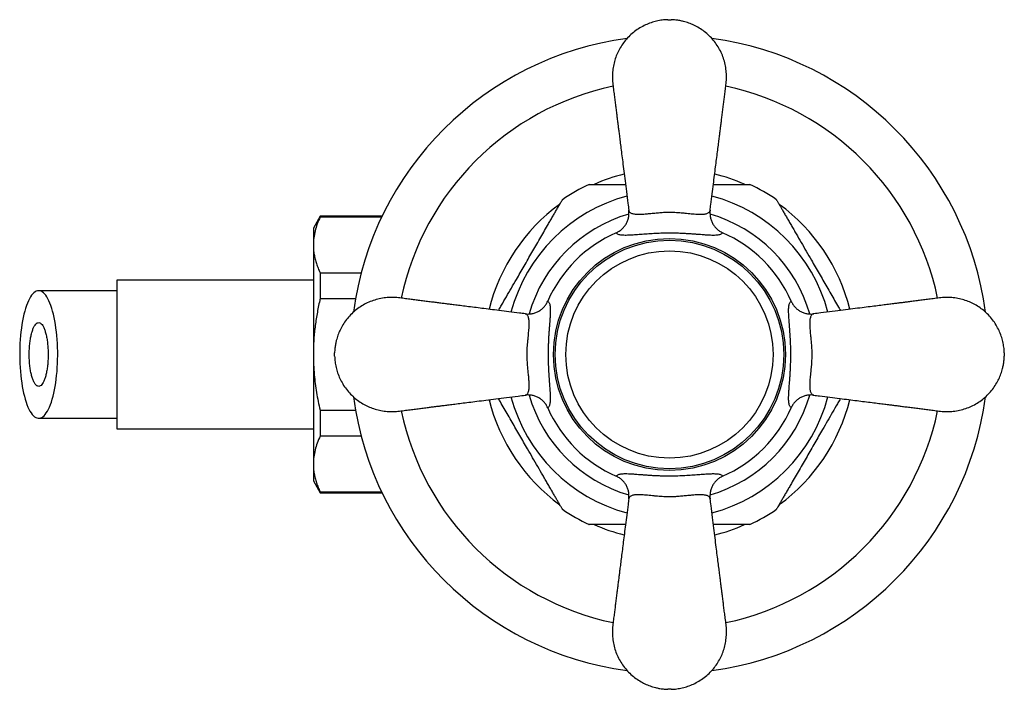
# Model space of a CAD drawing. Units: millimetres. Extents: x 40 to 838, y 51 to 1148.
# Drawn here: x 325 to 417, y 275 to 338 of the extents above; entities that cross this region are included whole.
import ezdxf

# ---------------------------------------------------------------- set-up
doc = ezdxf.new("R2010")
doc.units = ezdxf.units.MM
doc.header["$LTSCALE"] = 4

msp = doc.modelspace()

# ---------------------------------------------------------------- linework, layer by layer
at = {"color": 7, "linetype": 'Continuous', "lineweight": 25}
for p, q in [((385.694, 338.122), (385.994, 338.122)), ((352.979, 319.622), (352.344, 318.522)), ((358.807, 319.622), (352.979, 319.622)), ((352.979, 319.622), (352.979, 319.544)), ((358.77, 319.544), (352.979, 319.544)), ((352.344, 318.522), (352.344, 316.927)), ((352.344, 316.927), (352.344, 306.622)), ((352.979, 314.31), (352.979, 311.855)), ((352.979, 314.31), (356.846, 314.31)), ((352.344, 313.622), (333.844, 313.622)), ((333.844, 313.622), (333.844, 299.622)), ((356.304, 311.855), (352.979, 311.855)), ((352.344, 306.622), (352.344, 296.316)), ((354.344, 306.472), (354.344, 306.772)), ((417.344, 306.772), (417.344, 306.472)), ((352.979, 301.388), (356.304, 301.388)), ((352.979, 301.388), (352.979, 298.933)), ((333.844, 299.622), (352.344, 299.622)), ((356.846, 298.933), (352.979, 298.933)), ((352.344, 296.316), (352.344, 294.722)), ((352.344, 294.722), (352.979, 293.622)), ((352.979, 293.699), (358.77, 293.699)), ((352.979, 293.699), (352.979, 293.622)), ((352.979, 293.622), (358.807, 293.622))]:
    msp.add_line(p, q, dxfattribs=at)
at = {"color": 7, "linetype": 'Continuous', "lineweight": 25, "flags": 128}
msp.add_lwpolyline([(326.509, 312.622), (326.395, 312.609), (326.282, 312.573), (326.17, 312.513), (326.06, 312.429), (325.951, 312.322), (325.844, 312.192), (325.74, 312.039), (325.639, 311.865), (325.542, 311.669), (325.449, 311.453), (325.36, 311.218), (325.275, 310.964), (325.195, 310.693), (325.121, 310.405), (325.052, 310.102), (324.99, 309.785), (324.933, 309.455), (324.883, 309.114), (324.839, 308.763), (324.802, 308.403), (324.771, 308.036), (324.748, 307.663), (324.732, 307.287), (324.723, 306.907), (324.721, 306.526), (324.727, 306.146), (324.739, 305.768), (324.759, 305.393), (324.786, 305.023), (324.819, 304.659), (324.86, 304.303), (324.907, 303.957), (324.96, 303.622), (325.02, 303.298), (325.086, 302.988), (325.158, 302.692), (325.235, 302.413), (325.317, 302.15), (325.404, 301.905), (325.495, 301.679), (325.59, 301.474), (325.689, 301.289), (325.792, 301.125), (325.897, 300.983), (326.005, 300.865), (326.115, 300.769), (326.226, 300.697), (326.339, 300.649), (326.452, 300.625), (326.565, 300.625), (326.679, 300.649), (326.791, 300.697), (326.903, 300.769), (327.012, 300.865), (327.12, 300.983), (327.225, 301.125), (327.328, 301.289), (327.427, 301.474), (327.522, 301.679), (327.614, 301.905), (327.701, 302.15), (327.783, 302.413), (327.86, 302.692), (327.931, 302.988), (327.997, 303.298), (328.057, 303.622), (328.11, 303.957), (328.158, 304.303), (328.198, 304.659), (328.232, 305.023), (328.259, 305.393), (328.278, 305.768), (328.291, 306.146), (328.296, 306.526), (328.294, 306.907), (328.285, 307.287), (328.269, 307.663), (328.246, 308.036), (328.216, 308.403), (328.179, 308.763), (328.135, 309.114), (328.084, 309.455), (328.028, 309.785), (327.965, 310.102), (327.896, 310.405), (327.822, 310.693), (327.742, 310.964), (327.658, 311.218), (327.569, 311.453), (327.475, 311.669), (327.378, 311.865), (327.277, 312.039), (327.173, 312.192), (327.067, 312.322), (326.958, 312.429), (326.847, 312.513), (326.735, 312.573), (326.622, 312.609), (326.509, 312.622)], dxfattribs=at)
at = {"color": 7, "linetype": 'Continuous', "lineweight": 25}
for radius in [10.913, 10.75, 9.75]:
    msp.add_circle((385.844, 306.622), radius, dxfattribs=at)
for radius, start, end in [(30, 97.63016, 172.36583), (30, 7.62556, 82.37351), (17.5, 104.07857, 113.82318), (17.5, 66.19119, 75.92216), (17.7, 115.2966, 124.68721), (17.7, 55.31515, 64.69653), (17.5, 126.18535, 165.92541), (17.5, 14.07578, 53.80746), (12.5, 113.5961, 156.4039), (12.5, 23.5961, 66.4039), (30, 187.63269, 262.36027), (17.5, 194.07736, 233.85529), (30, 277.6331, 352.35677), (17.5, 306.17174, 345.92168), (12.5, 203.5961, 246.4039), (12.5, 293.5961, 336.4039), (17.7, 235.31527, 244.69647), (17.7, 295.29617, 304.68722), (17.5, 246.11685, 255.92207), (17.5, 284.07439, 293.81793)]:
    msp.add_arc((385.844, 306.622), radius, start, end, dxfattribs=at)
at = {"color": 8, "linetype": 'Continuous', "lineweight": 25}
for radius, start, end in [(25.781, 101.87257, 168.12906), (25.781, 11.87185, 78.13019), (15.433, 105.00452, 164.99541), (15.433, 15.00444, 74.99535), (13.75, 106.12206, 163.87775), (13.75, 16.12089, 73.88052), (15.433, 195.00426, 254.99523), (13.75, 196.11323, 253.89226), (13.75, 286.11791, 343.88508), (15.433, 285.00435, 344.99529), (25.781, 191.87315, 258.12841), (25.781, 281.87352, 348.12817)]:
    msp.add_arc((385.844, 306.622), radius, start, end, dxfattribs=at)
at = {"color": 7, "linetype": 'Continuous', "lineweight": 25}
for points, knots in [([(385.694, 338.122), (385.514, 338.111), (385.158, 338.091), (384.628, 337.992), (384.102, 337.842), (383.578, 337.631), (383.06, 337.357), (382.565, 337.02), (382.11, 336.629), (381.707, 336.195), (381.36, 335.727), (381.07, 335.233), (380.837, 334.716), (380.66, 334.176), (380.538, 333.613), (380.476, 333.033), (380.473, 332.45), (380.534, 331.869), (380.613, 331.311), (380.681, 330.774), (380.744, 330.273), (380.796, 329.864), (380.837, 329.541), (380.866, 329.307), (380.893, 329.093), (380.918, 328.9), (380.943, 328.704), (380.973, 328.467), (381.011, 328.161), (381.06, 327.777), (381.118, 327.32), (381.185, 326.785), (381.263, 326.172), (381.35, 325.479), (381.448, 324.708), (381.555, 323.858), (381.673, 322.928), (381.801, 321.917), (381.917, 320.995), (381.991, 320.412), (382.019, 320.192)], [0, 0, 0, 0, 0.02577, 0.051133, 0.077043, 0.103975, 0.131961, 0.160853, 0.189509, 0.217776, 0.245598, 0.272826, 0.299639, 0.326694, 0.354111, 0.381978, 0.410269, 0.437431, 0.465559, 0.491103, 0.514863, 0.537942, 0.550178, 0.561539, 0.5718, 0.580962, 0.589507, 0.600106, 0.615194, 0.633625, 0.655567, 0.681267, 0.710848, 0.744173, 0.781266, 0.822186, 0.866978, 0.915661, 0.968228, 1, 1, 1, 1]), ([(389.669, 320.192), (389.692, 320.373), (389.757, 320.884), (389.86, 321.701), (389.976, 322.618), (390.083, 323.466), (390.181, 324.243), (390.274, 324.977), (390.361, 325.662), (390.441, 326.294), (390.51, 326.839), (390.568, 327.3), (390.62, 327.715), (390.671, 328.119), (390.726, 328.548), (390.784, 329.009), (390.845, 329.49), (390.906, 329.976), (390.966, 330.453), (391.028, 330.938), (391.093, 331.448), (391.17, 331.992), (391.22, 332.571), (391.203, 333.172), (391.123, 333.771), (390.978, 334.352), (390.772, 334.912), (390.503, 335.445), (390.176, 335.946), (389.793, 336.409), (389.361, 336.826), (388.892, 337.186), (388.404, 337.483), (387.916, 337.715), (387.5, 337.866), (387.14, 337.967), (386.812, 338.039), (386.424, 338.099), (386.144, 338.114), (385.994, 338.122)], [0, 0, 0, 0, 0.026254, 0.073795, 0.117959, 0.15874, 0.196153, 0.230229, 0.264744, 0.295135, 0.321427, 0.343547, 0.361656, 0.381395, 0.401908, 0.423592, 0.447974, 0.471417, 0.493776, 0.516817, 0.541525, 0.567436, 0.595524, 0.624629, 0.653406, 0.681933, 0.710313, 0.738696, 0.767283, 0.795953, 0.82457, 0.85311, 0.88049, 0.906265, 0.930478, 0.943817, 0.959823, 0.978532, 1, 1, 1, 1]), ([(378.282, 322.622), (378.28, 322.622), (378.274, 322.622), (378.326, 322.622), (378.431, 322.622), (378.569, 322.622), (378.721, 322.622), (378.928, 322.622), (379.2, 322.622), (379.541, 322.622), (379.875, 322.622), (380.227, 322.622), (380.704, 322.622), (381.199, 322.622), (381.579, 322.622), (381.712, 322.622)], [0, 0, 0, 0, 0.0268584, 0.0984439, 0.1647321, 0.2325224, 0.2821773, 0.3322294, 0.4346371, 0.5145712, 0.5951447, 0.6772549, 0.7597341, 0.9163036, 1, 1, 1, 1]), ([(389.976, 322.622), (390.107, 322.622), (390.391, 322.622), (390.819, 322.622), (391.264, 322.622), (391.698, 322.622), (392.115, 322.622), (392.508, 322.622), (392.838, 322.622), (393.099, 322.622), (393.275, 322.622), (393.377, 322.622), (393.419, 322.622), (393.41, 322.622), (393.408, 322.622)], [0, 0, 0, 0, 0.0826036, 0.1799818, 0.277703, 0.3768477, 0.4767075, 0.5774912, 0.679967, 0.7631607, 0.8484757, 0.9164125, 0.9862484, 1, 1, 1, 1]), ([(374.376, 318.758), (374.446, 318.88), (374.588, 319.125), (374.794, 319.483), (374.995, 319.831), (375.189, 320.167), (375.371, 320.483), (375.524, 320.747), (375.642, 320.952), (375.719, 321.085), (375.764, 321.163), (375.769, 321.171), (375.771, 321.175)], [0, 0, 0, 0, 0.106498, 0.213388, 0.321897, 0.431214, 0.543618, 0.658001, 0.750957, 0.846314, 0.924233, 1, 1, 1, 1]), ([(395.916, 321.176), (395.919, 321.172), (395.924, 321.163), (395.967, 321.087), (396.034, 320.971), (396.123, 320.819), (396.228, 320.635), (396.356, 320.414), (396.511, 320.146), (396.693, 319.831), (396.89, 319.489), (397.097, 319.131), (397.24, 318.883), (397.312, 318.758)], [0, 0, 0, 0, 0.076328, 0.156843, 0.23518, 0.315141, 0.394414, 0.474651, 0.572284, 0.677502, 0.783549, 0.891546, 1, 1, 1, 1]), ([(380.84, 318.076), (380.939, 318.125), (381.138, 318.224), (381.399, 318.433), (381.626, 318.681), (381.806, 318.962), (381.939, 319.273), (382.015, 319.584), (382.042, 319.89), (382.032, 320.087), (382.02, 320.187), (382.019, 320.192)], [0, 0, 0, 0, 0.12661, 0.256915, 0.383519, 0.513738, 0.641455, 0.772716, 0.882888, 0.995204, 1, 1, 1, 1]), ([(382.019, 320.192), (382.019, 320.192), (382.024, 320.15), (382.051, 320.073), (382.132, 319.986), (382.241, 319.921), (382.371, 319.873), (382.53, 319.839), (382.708, 319.82), (382.899, 319.813), (383.098, 319.816), (383.318, 319.826), (383.608, 319.848), (383.985, 319.884), (384.444, 319.932), (384.925, 319.975), (385.4, 320.006), (385.887, 320.016), (386.308, 320.004), (386.667, 319.981), (386.977, 319.956), (387.29, 319.927), (387.604, 319.894), (387.903, 319.864), (388.189, 319.839), (388.458, 319.821), (388.708, 319.812), (388.933, 319.817), (389.127, 319.835), (389.289, 319.866), (389.423, 319.91), (389.531, 319.968), (389.605, 320.036), (389.651, 320.111), (389.665, 320.163), (389.669, 320.192), (389.669, 320.192)], [0, 0, 0, 0, 0.0000046, 0.0370904, 0.0745874, 0.1050211, 0.1356465, 0.1668774, 0.1983205, 0.2243578, 0.2505314, 0.2771527, 0.3039391, 0.346743, 0.3904485, 0.4281565, 0.4668024, 0.5028229, 0.5399839, 0.5638327, 0.5879381, 0.6157132, 0.6437948, 0.6727493, 0.7019671, 0.7329077, 0.7641084, 0.7960821, 0.8283033, 0.8583183, 0.8885187, 0.9192983, 0.9502789, 0.9750762, 0.9999954, 1, 1, 1, 1]), ([(389.669, 320.192), (389.668, 320.187), (389.656, 320.088), (389.646, 319.891), (389.672, 319.587), (389.749, 319.274), (389.88, 318.965), (390.062, 318.682), (390.286, 318.435), (390.549, 318.225), (390.748, 318.126), (390.848, 318.076)], [0, 0, 0, 0, 0.004797, 0.116045, 0.227289, 0.356785, 0.486266, 0.614682, 0.743087, 0.871545, 1, 1, 1, 1]), ([(352.979, 319.544), (352.886, 319.331), (352.698, 318.903), (352.501, 318.252), (352.369, 317.592), (352.352, 317.149), (352.344, 316.927)], [0, 0, 0, 0, 0.248107, 0.496853, 0.747942, 1, 1, 1, 1]), ([(369.758, 310.76), (369.781, 310.8), (369.877, 310.966), (370.125, 311.396), (370.507, 312.057), (370.974, 312.866), (371.41, 313.621), (371.81, 314.314), (372.174, 314.945), (372.539, 315.577), (372.907, 316.214), (373.276, 316.853), (373.646, 317.494), (374.015, 318.133), (374.255, 318.55), (374.376, 318.758)], [0, 0, 0, 0, 0.015441, 0.064823, 0.164208, 0.26523, 0.366597, 0.444217, 0.521943, 0.599993, 0.678156, 0.757992, 0.838015, 0.91881, 1, 1, 1, 1]), ([(397.312, 318.758), (397.387, 318.629), (397.536, 318.37), (397.842, 317.84), (398.234, 317.162), (398.713, 316.332), (399.156, 315.564), (399.56, 314.865), (399.922, 314.237), (400.286, 313.608), (400.651, 312.974), (401.019, 312.338), (401.387, 311.7), (401.692, 311.173), (401.869, 310.865), (401.927, 310.764)], [0, 0, 0, 0, 0.050484, 0.101093, 0.20298, 0.306618, 0.410624, 0.487947, 0.565375, 0.643122, 0.720984, 0.800521, 0.880247, 0.960759, 1, 1, 1, 1]), ([(390.848, 318.076), (390.83, 318.048), (390.795, 317.994), (390.698, 317.933), (390.572, 317.886), (390.41, 317.854), (390.213, 317.835), (389.981, 317.829), (389.712, 317.835), (389.402, 317.851), (389.084, 317.873), (388.772, 317.897), (388.472, 317.92), (388.149, 317.944), (387.804, 317.968), (387.432, 317.991), (387.031, 318.011), (386.635, 318.025), (386.263, 318.033), (385.918, 318.036), (385.567, 318.035), (385.217, 318.029), (384.876, 318.019), (384.542, 318.006), (384.216, 317.989), (383.893, 317.969), (383.578, 317.947), (383.272, 317.924), (382.982, 317.902), (382.693, 317.879), (382.412, 317.859), (382.141, 317.843), (381.894, 317.832), (381.661, 317.83), (381.446, 317.837), (381.255, 317.857), (381.096, 317.892), (380.975, 317.94), (380.887, 318.001), (380.856, 318.051), (380.84, 318.076)], [0, 0, 0, 0, 0.032594, 0.063613, 0.094632, 0.126251, 0.157869, 0.189616, 0.221361, 0.253924, 0.286481, 0.309902, 0.33332, 0.357311, 0.381296, 0.404848, 0.430337, 0.456158, 0.475806, 0.495453, 0.515904, 0.536358, 0.556387, 0.57642, 0.597125, 0.617832, 0.639972, 0.662115, 0.684788, 0.707463, 0.734091, 0.760723, 0.787891, 0.815062, 0.846359, 0.877658, 0.90959, 0.941522, 0.970698, 1, 1, 1, 1]), ([(352.344, 316.927), (352.348, 316.778), (352.355, 316.48), (352.415, 316.037), (352.507, 315.6), (352.633, 315.168), (352.788, 314.738), (352.915, 314.453), (352.979, 314.31)], [0, 0, 0, 0, 0.169297, 0.338908, 0.503739, 0.668574, 0.834284, 1, 1, 1, 1]), ([(352.979, 311.855), (352.968, 311.806), (352.861, 311.344), (352.682, 310.461), (352.491, 309.195), (352.367, 307.914), (352.352, 307.053), (352.344, 306.622)], [0, 0, 0, 0, 0.028328, 0.269483, 0.511238, 0.755173, 1, 1, 1, 1]), ([(372.274, 310.446), (372.092, 310.469), (371.581, 310.534), (370.764, 310.637), (369.847, 310.753), (369, 310.861), (368.223, 310.959), (367.489, 311.052), (366.803, 311.138), (366.172, 311.218), (365.626, 311.287), (365.166, 311.345), (364.75, 311.398), (364.346, 311.449), (363.918, 311.503), (363.457, 311.561), (362.975, 311.622), (362.489, 311.684), (362.013, 311.744), (361.527, 311.805), (361.017, 311.87), (360.474, 311.948), (359.895, 311.997), (359.294, 311.981), (358.695, 311.9), (358.113, 311.756), (357.554, 311.549), (357.021, 311.281), (356.519, 310.953), (356.056, 310.571), (355.639, 310.139), (355.279, 309.67), (354.983, 309.182), (354.751, 308.693), (354.6, 308.277), (354.499, 307.917), (354.427, 307.589), (354.366, 307.201), (354.352, 306.921), (354.344, 306.772)], [0, 0, 0, 0, 0.026254, 0.073795, 0.117959, 0.15874, 0.196153, 0.230229, 0.264744, 0.295135, 0.321427, 0.343547, 0.361656, 0.381395, 0.401908, 0.423592, 0.447974, 0.471417, 0.493776, 0.516817, 0.541525, 0.567436, 0.595524, 0.624629, 0.653406, 0.681933, 0.710313, 0.738696, 0.767283, 0.795953, 0.82457, 0.85311, 0.88049, 0.906265, 0.930478, 0.943817, 0.959823, 0.978532, 1, 1, 1, 1]), ([(372.274, 310.446), (372.278, 310.446), (372.378, 310.434), (372.575, 310.424), (372.879, 310.45), (373.191, 310.526), (373.501, 310.658), (373.783, 310.839), (374.031, 311.064), (374.24, 311.326), (374.339, 311.525), (374.389, 311.625)], [0, 0, 0, 0, 0.004797, 0.116045, 0.227289, 0.356785, 0.486266, 0.614682, 0.743087, 0.871545, 1, 1, 1, 1]), ([(374.389, 311.625), (374.417, 311.607), (374.472, 311.573), (374.533, 311.476), (374.579, 311.349), (374.612, 311.188), (374.63, 310.991), (374.636, 310.759), (374.631, 310.489), (374.615, 310.18), (374.593, 309.862), (374.569, 309.549), (374.546, 309.249), (374.521, 308.926), (374.497, 308.581), (374.474, 308.209), (374.454, 307.808), (374.44, 307.413), (374.432, 307.041), (374.429, 306.696), (374.43, 306.345), (374.436, 305.995), (374.446, 305.654), (374.46, 305.32), (374.477, 304.994), (374.497, 304.67), (374.518, 304.356), (374.541, 304.049), (374.564, 303.76), (374.586, 303.471), (374.606, 303.19), (374.623, 302.918), (374.633, 302.672), (374.636, 302.438), (374.629, 302.224), (374.608, 302.032), (374.574, 301.873), (374.525, 301.753), (374.465, 301.665), (374.414, 301.633), (374.389, 301.618)], [0, 0, 0, 0, 0.032594, 0.063613, 0.094632, 0.126251, 0.157869, 0.189616, 0.221361, 0.253924, 0.286481, 0.309902, 0.33332, 0.357311, 0.381296, 0.404848, 0.430337, 0.456158, 0.475806, 0.495453, 0.515904, 0.536358, 0.556387, 0.57642, 0.597125, 0.617832, 0.639972, 0.662115, 0.684788, 0.707463, 0.734091, 0.760723, 0.787891, 0.815062, 0.846359, 0.877658, 0.90959, 0.941522, 0.970698, 1, 1, 1, 1]), ([(397.299, 301.618), (397.271, 301.636), (397.216, 301.67), (397.155, 301.767), (397.109, 301.894), (397.076, 302.055), (397.057, 302.252), (397.052, 302.484), (397.057, 302.754), (397.073, 303.063), (397.095, 303.381), (397.119, 303.694), (397.142, 303.994), (397.167, 304.317), (397.191, 304.662), (397.214, 305.034), (397.234, 305.435), (397.248, 305.83), (397.256, 306.202), (397.259, 306.547), (397.258, 306.898), (397.252, 307.248), (397.242, 307.589), (397.228, 307.923), (397.211, 308.249), (397.191, 308.573), (397.17, 308.887), (397.147, 309.194), (397.124, 309.483), (397.102, 309.772), (397.082, 310.053), (397.065, 310.325), (397.055, 310.572), (397.052, 310.805), (397.059, 311.019), (397.08, 311.211), (397.114, 311.37), (397.163, 311.49), (397.223, 311.579), (397.274, 311.61), (397.299, 311.625)], [0, 0, 0, 0, 0.032594, 0.063613, 0.094632, 0.126251, 0.157869, 0.189616, 0.221361, 0.253924, 0.286481, 0.309902, 0.33332, 0.357311, 0.381296, 0.404848, 0.430337, 0.456158, 0.475806, 0.495453, 0.515904, 0.536358, 0.556387, 0.57642, 0.597125, 0.617832, 0.639972, 0.662115, 0.684788, 0.707463, 0.734091, 0.760723, 0.787891, 0.815062, 0.846359, 0.877658, 0.90959, 0.941522, 0.970698, 1, 1, 1, 1]), ([(397.299, 311.625), (397.348, 311.527), (397.446, 311.327), (397.655, 311.066), (397.903, 310.84), (398.184, 310.659), (398.495, 310.527), (398.807, 310.451), (399.112, 310.424), (399.309, 310.433), (399.41, 310.446), (399.414, 310.446)], [0, 0, 0, 0, 0.12661, 0.256915, 0.383519, 0.513738, 0.641455, 0.772716, 0.882888, 0.995204, 1, 1, 1, 1]), ([(417.344, 306.772), (417.334, 306.951), (417.313, 307.308), (417.214, 307.838), (417.064, 308.363), (416.854, 308.888), (416.579, 309.405), (416.243, 309.9), (415.852, 310.355), (415.417, 310.758), (414.949, 311.105), (414.456, 311.395), (413.939, 311.628), (413.399, 311.806), (412.836, 311.927), (412.255, 311.989), (411.672, 311.992), (411.092, 311.931), (410.533, 311.852), (409.997, 311.784), (409.496, 311.721), (409.087, 311.67), (408.764, 311.629), (408.529, 311.599), (408.316, 311.572), (408.122, 311.548), (407.926, 311.523), (407.689, 311.493), (407.384, 311.454), (407, 311.406), (406.542, 311.348), (406.008, 311.281), (405.394, 311.203), (404.702, 311.115), (403.931, 311.018), (403.081, 310.91), (402.15, 310.792), (401.139, 310.665), (400.218, 310.548), (399.634, 310.474), (399.414, 310.446)], [0, 0, 0, 0, 0.02577, 0.051133, 0.077043, 0.103975, 0.131961, 0.160853, 0.189509, 0.217776, 0.245598, 0.272826, 0.299639, 0.326694, 0.354111, 0.381978, 0.410269, 0.437431, 0.465559, 0.491103, 0.514863, 0.537942, 0.550178, 0.561539, 0.5718, 0.580962, 0.589507, 0.600106, 0.615194, 0.633625, 0.655567, 0.681267, 0.710848, 0.744173, 0.781266, 0.822186, 0.866978, 0.915661, 0.968228, 1, 1, 1, 1]), ([(372.274, 302.797), (372.274, 302.797), (372.316, 302.802), (372.392, 302.829), (372.48, 302.909), (372.545, 303.018), (372.592, 303.148), (372.626, 303.308), (372.645, 303.486), (372.652, 303.676), (372.65, 303.875), (372.639, 304.096), (372.618, 304.386), (372.582, 304.763), (372.534, 305.222), (372.49, 305.702), (372.46, 306.177), (372.45, 306.664), (372.462, 307.085), (372.484, 307.444), (372.509, 307.754), (372.539, 308.068), (372.571, 308.382), (372.601, 308.681), (372.627, 308.967), (372.645, 309.236), (372.653, 309.486), (372.649, 309.711), (372.631, 309.904), (372.599, 310.067), (372.555, 310.201), (372.498, 310.308), (372.43, 310.383), (372.355, 310.428), (372.302, 310.443), (372.274, 310.446), (372.274, 310.446)], [0, 0, 0, 0, 0.0000046, 0.0370904, 0.0745874, 0.1050211, 0.1356465, 0.1668774, 0.1983205, 0.2243578, 0.2505314, 0.2771527, 0.3039391, 0.346743, 0.3904485, 0.4281565, 0.4668024, 0.5028229, 0.5399839, 0.5638327, 0.5879381, 0.6157132, 0.6437948, 0.6727493, 0.7019671, 0.7329077, 0.7641084, 0.7960821, 0.8283033, 0.8583183, 0.8885187, 0.9192983, 0.9502789, 0.9750762, 0.9999954, 1, 1, 1, 1]), ([(399.414, 310.446), (399.414, 310.446), (399.372, 310.441), (399.296, 310.414), (399.208, 310.334), (399.143, 310.225), (399.096, 310.095), (399.062, 309.935), (399.043, 309.757), (399.036, 309.567), (399.038, 309.368), (399.049, 309.147), (399.07, 308.857), (399.106, 308.48), (399.154, 308.021), (399.198, 307.541), (399.228, 307.066), (399.238, 306.579), (399.226, 306.158), (399.204, 305.799), (399.179, 305.489), (399.149, 305.175), (399.117, 304.861), (399.087, 304.562), (399.061, 304.276), (399.043, 304.007), (399.035, 303.757), (399.039, 303.532), (399.057, 303.339), (399.089, 303.176), (399.132, 303.042), (399.19, 302.935), (399.258, 302.86), (399.333, 302.815), (399.386, 302.8), (399.414, 302.797), (399.414, 302.797)], [0, 0, 0, 0, 0.000005, 0.03709, 0.074587, 0.105021, 0.135647, 0.166877, 0.19832, 0.224358, 0.250531, 0.277153, 0.303939, 0.346743, 0.390448, 0.428157, 0.466802, 0.502823, 0.539984, 0.563833, 0.587938, 0.615713, 0.643795, 0.672749, 0.701967, 0.732908, 0.764108, 0.796082, 0.828303, 0.858318, 0.888519, 0.919298, 0.950279, 0.975076, 0.999995, 1, 1, 1, 1]), ([(326.509, 303.622), (326.558, 303.629), (326.657, 303.645), (326.801, 303.775), (326.938, 303.979), (327.062, 304.257), (327.171, 304.604), (327.261, 305.004), (327.331, 305.454), (327.377, 305.934), (327.398, 306.439), (327.395, 306.947), (327.366, 307.452), (327.312, 307.93), (327.235, 308.374), (327.137, 308.762), (327.021, 309.091), (326.891, 309.345), (326.75, 309.524), (326.603, 309.619), (326.453, 309.63), (326.306, 309.557), (326.163, 309.401), (326.03, 309.168), (325.91, 308.862), (325.808, 308.494), (325.724, 308.07), (325.663, 307.608), (325.626, 307.113), (325.614, 306.608), (325.627, 306.099), (325.666, 305.609), (325.729, 305.144), (325.813, 304.724), (325.919, 304.355), (326.04, 304.054), (326.176, 303.824), (326.302, 303.694), (326.414, 303.631), (326.477, 303.625), (326.509, 303.622)], [0, 0, 0, 0, 0.02623, 0.05322, 0.07945, 0.10644, 0.132681, 0.159675, 0.186074, 0.213224, 0.239872, 0.267283, 0.294087, 0.321672, 0.348398, 0.375913, 0.402396, 0.42966, 0.455938, 0.482981, 0.509203, 0.536181, 0.562469, 0.589514, 0.615913, 0.643073, 0.669571, 0.696835, 0.723399, 0.750732, 0.777328, 0.804695, 0.83129, 0.858658, 0.885222, 0.912559, 0.939056, 0.966327, 0.983068, 1, 1, 1, 1]), ([(352.344, 306.622), (352.348, 306.303), (352.357, 305.667), (352.423, 304.751), (352.519, 303.877), (352.643, 303.044), (352.795, 302.213), (352.918, 301.663), (352.979, 301.388)], [0, 0, 0, 0, 0.180585, 0.361549, 0.520768, 0.67999, 0.839993, 1, 1, 1, 1]), ([(354.344, 306.472), (354.354, 306.292), (354.375, 305.935), (354.474, 305.405), (354.624, 304.88), (354.834, 304.355), (355.109, 303.838), (355.445, 303.343), (355.836, 302.888), (356.271, 302.485), (356.739, 302.138), (357.232, 301.848), (357.749, 301.615), (358.289, 301.437), (358.852, 301.316), (359.433, 301.254), (360.016, 301.251), (360.596, 301.312), (361.155, 301.391), (361.691, 301.459), (362.192, 301.522), (362.601, 301.574), (362.924, 301.614), (363.159, 301.644), (363.372, 301.671), (363.566, 301.695), (363.762, 301.72), (363.999, 301.75), (364.304, 301.789), (364.688, 301.837), (365.146, 301.895), (365.68, 301.963), (366.294, 302.04), (366.986, 302.128), (367.757, 302.225), (368.607, 302.333), (369.538, 302.451), (370.549, 302.578), (371.47, 302.695), (372.054, 302.769), (372.274, 302.797)], [0, 0, 0, 0, 0.02577, 0.051133, 0.077043, 0.103975, 0.131961, 0.160853, 0.189509, 0.217776, 0.245598, 0.272826, 0.299639, 0.326694, 0.354111, 0.381978, 0.410269, 0.437431, 0.465559, 0.491103, 0.514863, 0.537942, 0.550178, 0.561539, 0.5718, 0.580962, 0.589507, 0.600106, 0.615194, 0.633625, 0.655567, 0.681267, 0.710848, 0.744173, 0.781266, 0.822186, 0.866978, 0.915661, 0.968228, 1, 1, 1, 1]), ([(399.414, 302.797), (399.596, 302.774), (400.107, 302.709), (400.923, 302.606), (401.841, 302.49), (402.688, 302.383), (403.465, 302.284), (404.199, 302.191), (404.885, 302.105), (405.516, 302.025), (406.062, 301.956), (406.522, 301.898), (406.937, 301.845), (407.342, 301.794), (407.77, 301.74), (408.231, 301.682), (408.713, 301.621), (409.199, 301.559), (409.675, 301.499), (410.161, 301.438), (410.671, 301.373), (411.214, 301.295), (411.793, 301.246), (412.394, 301.262), (412.993, 301.343), (413.575, 301.487), (414.134, 301.694), (414.667, 301.962), (415.169, 302.29), (415.632, 302.672), (416.049, 303.104), (416.409, 303.573), (416.705, 304.061), (416.937, 304.55), (417.088, 304.966), (417.189, 305.326), (417.261, 305.654), (417.322, 306.042), (417.336, 306.322), (417.344, 306.472)], [0, 0, 0, 0, 0.026254, 0.073795, 0.117959, 0.15874, 0.196153, 0.230229, 0.264744, 0.295135, 0.321427, 0.343547, 0.361656, 0.381395, 0.401908, 0.423592, 0.447974, 0.471417, 0.493776, 0.516817, 0.541525, 0.567436, 0.595524, 0.624629, 0.653406, 0.681933, 0.710313, 0.738696, 0.767283, 0.795953, 0.82457, 0.85311, 0.88049, 0.906265, 0.930478, 0.943817, 0.959823, 0.978532, 1, 1, 1, 1]), ([(374.376, 294.485), (374.301, 294.614), (374.152, 294.873), (373.846, 295.403), (373.454, 296.081), (372.975, 296.911), (372.532, 297.679), (372.128, 298.378), (371.766, 299.006), (371.402, 299.635), (371.037, 300.269), (370.669, 300.905), (370.301, 301.543), (369.996, 302.072), (369.817, 302.381), (369.758, 302.483)], [0, 0, 0, 0, 0.050457, 0.101038, 0.20287, 0.306452, 0.410401, 0.487683, 0.565069, 0.642774, 0.720594, 0.800088, 0.879771, 0.960239, 1, 1, 1, 1]), ([(374.389, 301.618), (374.34, 301.716), (374.241, 301.916), (374.033, 302.177), (373.785, 302.403), (373.503, 302.584), (373.193, 302.717), (372.881, 302.793), (372.576, 302.819), (372.379, 302.81), (372.278, 302.797), (372.274, 302.797)], [0, 0, 0, 0, 0.12661, 0.256915, 0.383519, 0.513738, 0.641455, 0.772716, 0.882888, 0.995204, 1, 1, 1, 1]), ([(399.414, 302.797), (399.41, 302.797), (399.311, 302.809), (399.114, 302.819), (398.812, 302.793), (398.498, 302.717), (398.19, 302.586), (397.906, 302.405), (397.659, 302.181), (397.448, 301.918), (397.349, 301.719), (397.299, 301.618)], [0, 0, 0, 0, 0.0047964, 0.1149743, 0.227284, 0.3550166, 0.4862615, 0.6128763, 0.7430845, 0.8696974, 1, 1, 1, 1]), ([(401.927, 302.479), (401.905, 302.44), (401.81, 302.275), (401.563, 301.847), (401.181, 301.186), (400.714, 300.377), (400.278, 299.622), (399.878, 298.929), (399.513, 298.298), (399.149, 297.666), (398.781, 297.03), (398.412, 296.39), (398.042, 295.749), (397.673, 295.11), (397.432, 294.693), (397.312, 294.485)], [0, 0, 0, 0, 0.014907, 0.064315, 0.163754, 0.264831, 0.366253, 0.443916, 0.521684, 0.599776, 0.677982, 0.757861, 0.837927, 0.918766, 1, 1, 1, 1]), ([(352.979, 298.933), (352.886, 298.719), (352.698, 298.292), (352.501, 297.64), (352.369, 296.981), (352.352, 296.538), (352.344, 296.316)], [0, 0, 0, 0, 0.2481075, 0.4968533, 0.7479418, 1, 1, 1, 1]), ([(352.344, 296.316), (352.348, 296.167), (352.355, 295.868), (352.415, 295.426), (352.507, 294.988), (352.633, 294.556), (352.788, 294.126), (352.915, 293.841), (352.979, 293.699)], [0, 0, 0, 0, 0.169297, 0.338908, 0.503739, 0.668574, 0.834284, 1, 1, 1, 1]), ([(380.84, 295.167), (380.858, 295.195), (380.893, 295.249), (380.99, 295.31), (381.116, 295.357), (381.278, 295.389), (381.475, 295.408), (381.707, 295.414), (381.976, 295.408), (382.286, 295.393), (382.604, 295.37), (382.916, 295.347), (383.216, 295.323), (383.539, 295.299), (383.884, 295.275), (384.256, 295.252), (384.657, 295.232), (385.053, 295.218), (385.425, 295.21), (385.77, 295.207), (386.12, 295.208), (386.471, 295.214), (386.812, 295.224), (387.146, 295.237), (387.472, 295.254), (387.795, 295.274), (388.11, 295.296), (388.416, 295.319), (388.706, 295.341), (388.994, 295.364), (389.276, 295.384), (389.547, 295.401), (389.794, 295.411), (390.027, 295.414), (390.242, 295.406), (390.433, 295.386), (390.592, 295.351), (390.713, 295.303), (390.801, 295.243), (390.832, 295.192), (390.848, 295.167)], [0, 0, 0, 0, 0.032594, 0.063613, 0.094632, 0.126251, 0.157869, 0.189616, 0.221361, 0.253924, 0.286481, 0.309902, 0.33332, 0.357311, 0.381296, 0.404848, 0.430337, 0.456158, 0.475806, 0.495453, 0.515904, 0.536358, 0.556387, 0.57642, 0.597125, 0.617832, 0.639972, 0.662115, 0.684788, 0.707463, 0.734091, 0.760723, 0.787891, 0.815062, 0.846359, 0.877658, 0.90959, 0.941522, 0.970698, 1, 1, 1, 1]), ([(382.019, 293.052), (382.02, 293.056), (382.032, 293.154), (382.042, 293.351), (382.016, 293.654), (381.94, 293.967), (381.809, 294.276), (381.628, 294.56), (381.404, 294.806), (381.141, 295.017), (380.942, 295.116), (380.84, 295.167)], [0, 0, 0, 0, 0.0047964, 0.1149743, 0.227284, 0.3550166, 0.4862615, 0.6128763, 0.7430845, 0.8696974, 1, 1, 1, 1]), ([(390.848, 295.167), (390.749, 295.118), (390.55, 295.019), (390.289, 294.811), (390.062, 294.562), (389.882, 294.281), (389.749, 293.97), (389.673, 293.659), (389.646, 293.353), (389.656, 293.156), (389.668, 293.056), (389.669, 293.052)], [0, 0, 0, 0, 0.12661, 0.256915, 0.383519, 0.513738, 0.641455, 0.772716, 0.882888, 0.995204, 1, 1, 1, 1]), ([(375.772, 292.067), (375.769, 292.071), (375.764, 292.08), (375.721, 292.156), (375.654, 292.272), (375.565, 292.424), (375.46, 292.608), (375.332, 292.829), (375.177, 293.097), (374.995, 293.412), (374.798, 293.754), (374.591, 294.112), (374.448, 294.36), (374.376, 294.485)], [0, 0, 0, 0, 0.076333, 0.156848, 0.235184, 0.315145, 0.394418, 0.474654, 0.572287, 0.677504, 0.78355, 0.891547, 1, 1, 1, 1]), ([(397.312, 294.485), (397.241, 294.363), (397.1, 294.118), (396.894, 293.76), (396.693, 293.412), (396.499, 293.076), (396.316, 292.76), (396.164, 292.497), (396.046, 292.291), (395.969, 292.158), (395.924, 292.08), (395.919, 292.072), (395.917, 292.068)], [0, 0, 0, 0, 0.106494, 0.213381, 0.321887, 0.4312, 0.543601, 0.65798, 0.750933, 0.846287, 0.924203, 1, 1, 1, 1]), ([(382.019, 293.052), (381.996, 292.87), (381.931, 292.359), (381.828, 291.542), (381.712, 290.625), (381.605, 289.778), (381.507, 289), (381.414, 288.266), (381.327, 287.581), (381.247, 286.949), (381.178, 286.404), (381.12, 285.943), (381.068, 285.528), (381.017, 285.124), (380.962, 284.695), (380.904, 284.234), (380.843, 283.753), (380.782, 283.267), (380.722, 282.79), (380.66, 282.305), (380.595, 281.795), (380.518, 281.251), (380.468, 280.672), (380.485, 280.071), (380.565, 279.473), (380.71, 278.891), (380.916, 278.331), (381.185, 277.798), (381.512, 277.297), (381.895, 276.834), (382.327, 276.417), (382.796, 276.057), (383.284, 275.76), (383.772, 275.528), (384.188, 275.378), (384.548, 275.276), (384.876, 275.204), (385.264, 275.144), (385.544, 275.129), (385.694, 275.122)], [0, 0, 0, 0, 0.026254, 0.073795, 0.117959, 0.15874, 0.196153, 0.230229, 0.264744, 0.295135, 0.321427, 0.343547, 0.361656, 0.381395, 0.401908, 0.423592, 0.447974, 0.471417, 0.493776, 0.516817, 0.541525, 0.567436, 0.595524, 0.624629, 0.653406, 0.681933, 0.710313, 0.738696, 0.767283, 0.795953, 0.82457, 0.85311, 0.88049, 0.906265, 0.930478, 0.943817, 0.959823, 0.978532, 1, 1, 1, 1]), ([(389.669, 293.052), (389.669, 293.052), (389.664, 293.093), (389.637, 293.17), (389.556, 293.257), (389.447, 293.322), (389.317, 293.37), (389.158, 293.404), (388.98, 293.423), (388.789, 293.43), (388.59, 293.428), (388.37, 293.417), (388.08, 293.396), (387.703, 293.359), (387.244, 293.311), (386.763, 293.268), (386.288, 293.237), (385.801, 293.227), (385.38, 293.24), (385.021, 293.262), (384.711, 293.287), (384.398, 293.316), (384.084, 293.349), (383.785, 293.379), (383.498, 293.404), (383.23, 293.422), (382.98, 293.431), (382.755, 293.426), (382.561, 293.408), (382.399, 293.377), (382.265, 293.333), (382.157, 293.275), (382.083, 293.207), (382.037, 293.132), (382.023, 293.08), (382.019, 293.052), (382.019, 293.052)], [0, 0, 0, 0, 0.000005, 0.03709, 0.074587, 0.105021, 0.135647, 0.166877, 0.19832, 0.224358, 0.250531, 0.277153, 0.303939, 0.346743, 0.390448, 0.428157, 0.466802, 0.502823, 0.539984, 0.563833, 0.587938, 0.615713, 0.643795, 0.672749, 0.701967, 0.732908, 0.764108, 0.796082, 0.828303, 0.858318, 0.888519, 0.919298, 0.950279, 0.975076, 0.999995, 1, 1, 1, 1]), ([(385.994, 275.122), (386.174, 275.132), (386.53, 275.152), (387.06, 275.252), (387.586, 275.401), (388.11, 275.612), (388.628, 275.886), (389.122, 276.223), (389.578, 276.614), (389.981, 277.048), (390.328, 277.516), (390.618, 278.01), (390.851, 278.527), (391.028, 279.067), (391.15, 279.63), (391.212, 280.211), (391.215, 280.793), (391.154, 281.374), (391.075, 281.932), (391.007, 282.469), (390.944, 282.97), (390.892, 283.379), (390.851, 283.702), (390.821, 283.936), (390.795, 284.15), (390.77, 284.343), (390.745, 284.539), (390.715, 284.776), (390.677, 285.082), (390.628, 285.466), (390.57, 285.923), (390.503, 286.458), (390.425, 287.071), (390.338, 287.764), (390.24, 288.535), (390.133, 289.385), (390.015, 290.315), (389.887, 291.327), (389.771, 292.248), (389.697, 292.832), (389.669, 293.052)], [0, 0, 0, 0, 0.02577, 0.051133, 0.077043, 0.103975, 0.131961, 0.160853, 0.189509, 0.217776, 0.245598, 0.272826, 0.299639, 0.326694, 0.354111, 0.381978, 0.410269, 0.437431, 0.465559, 0.491103, 0.514863, 0.537942, 0.550178, 0.561539, 0.5718, 0.580962, 0.589507, 0.600106, 0.615194, 0.633625, 0.655567, 0.681267, 0.710848, 0.744173, 0.781266, 0.822186, 0.866978, 0.915661, 0.968228, 1, 1, 1, 1]), ([(381.712, 290.622), (381.581, 290.622), (381.297, 290.622), (380.869, 290.622), (380.424, 290.622), (379.99, 290.622), (379.573, 290.622), (379.18, 290.622), (378.85, 290.622), (378.589, 290.622), (378.413, 290.622), (378.311, 290.622), (378.269, 290.622), (378.278, 290.622), (378.28, 290.622)], [0, 0, 0, 0, 0.0826049, 0.1799846, 0.2777074, 0.3768537, 0.4767151, 0.5775004, 0.6799778, 0.7631728, 0.8484891, 0.9164271, 0.986264, 1, 1, 1, 1]), ([(393.406, 290.622), (393.408, 290.622), (393.414, 290.622), (393.362, 290.622), (393.257, 290.622), (393.119, 290.622), (392.967, 290.622), (392.76, 290.622), (392.487, 290.622), (392.147, 290.622), (391.813, 290.622), (391.461, 290.622), (390.984, 290.622), (390.489, 290.622), (390.109, 290.622), (389.976, 290.622)], [0, 0, 0, 0, 0.026865, 0.09845, 0.164738, 0.232527, 0.282182, 0.332234, 0.434641, 0.514574, 0.595147, 0.677257, 0.759736, 0.916304, 1, 1, 1, 1]), ([(385.994, 275.122), (385.992, 275.122), (385.987, 275.122), (385.953, 275.122), (385.903, 275.122), (385.844, 275.122), (385.785, 275.122), (385.735, 275.122), (385.708, 275.122), (385.695, 275.122), (385.694, 275.122), (385.694, 275.122)], [0, 0, 0, 0, 0.124918, 0.249837, 0.374755, 0.499674, 0.624592, 0.749511, 0.874429, 0.937505, 1, 1, 1, 1])]:
    msp.add_open_spline(points, degree=3, knots=knots, dxfattribs=at)
for points in [[(333.844, 312.622), (333.341, 312.622), (332.334, 312.622), (330.841, 312.622), (329.368, 312.622), (327.918, 312.622), (326.978, 312.622), (326.509, 312.622)], [(326.509, 300.622), (326.978, 300.622), (327.918, 300.622), (329.368, 300.622), (330.841, 300.622), (332.334, 300.622), (333.341, 300.622), (333.844, 300.622)]]:
    msp.add_open_spline(points, degree=3, dxfattribs=at)

doc.saveas('drawing.dxf')
